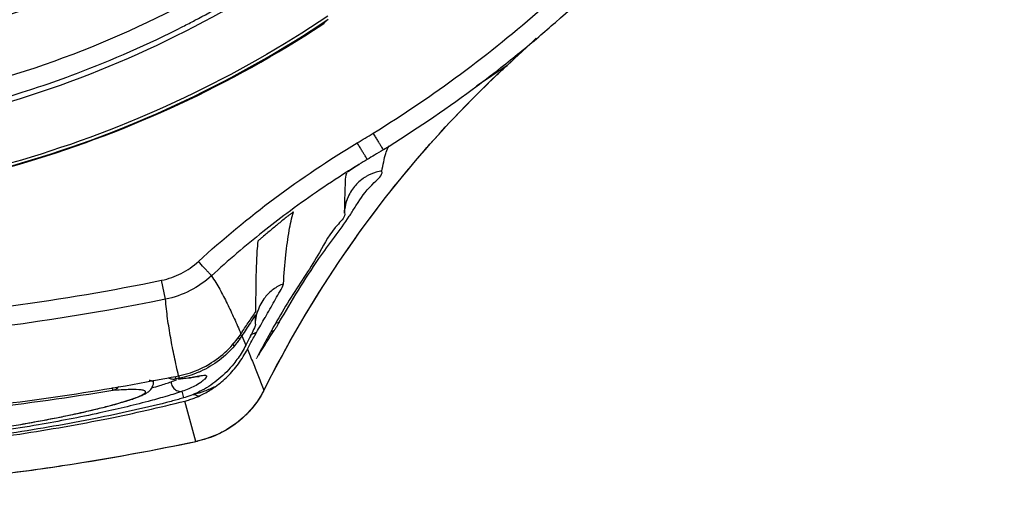
# Model space of a CAD drawing. Units: inches. Extents: x 1.2 to 15.8, y 0.3 to 10.5.
# Drawn here: x 12.6 to 12.8, y 6.8 to 6.9 of the extents above; entities that cross this region are included whole.
import ezdxf

# ---------------------------------------------------------------- set-up
doc = ezdxf.new("R2010")
doc.units = ezdxf.units.IN
doc.header["$LTSCALE"] = 0.935
doc.header["$MEASUREMENT"] = 0
doc.layers.get('0').update_dxf_attribs({"linetype": 'CONTINUOUS'})
doc.styles.get("Standard").update_dxf_attribs({"font": 'txt', "width": 0.8})
doc.dimstyles.new('DIMSTYLE_2', dxfattribs={"dimtxt": 0.1, "dimasz": 0.1875, "dimexe": 0.18, "dimexo": 0.0625, "dimgap": 0.09, "dimtad": 0, "dimtih": 1, "dimtoh": 1, "dimdec": 3, "dimlfac": 3.333333, "dimzin": 4, "dimdsep": 46, "dimtxsty": 'STANDARD', "dimblk": 'CLOSED', "dimblk1": 'CLOSED', "dimblk2": 'CLOSED', "dimcen": 0.09, "dimadec": 0, "dimazin": 0, "dimtp": 0.005, "dimtm": 0.005, "dimtfac": 1, "dimtdec": 3, "dimtofl": 0, "dimtmove": 0, "dimatfit": 3, "dimldrblk": 'CLOSED', "dimfxl": 1, "dimtolj": 1, "dimtzin": 4, "dimarcsym": 0})

# ---------------------------------------------------------------- blocks, each defined once
blk = doc.blocks.new('_CLOSED')
at = {"color": 0, "linetype": 'BYBLOCK'}
for p, q in [((0, 0), (-1, 0.16667)), ((-1, 0.16667), (-1, -0.16667)), ((-1, -0.16667), (0, 0)), ((-1, 0), (0, 0))]:
    blk.add_line(p, q, dxfattribs=at)
blk = doc.blocks.new('*D2')
at = {"color": 2, "linetype": 'CONTINUOUS'}
for p, q in [((12.83884, 7.06884), (12.83884, 5.77442)), ((12.83884, 6.95409), (12.83884, 5.77442)), ((12.83884, 5.83692), (12.38802, 5.83692)), ((12.83884, 5.83692), (13.14884, 5.83692))]:
    blk.add_line(p, q, dxfattribs=at)
at = {"color": 2, "linetype": 'CONTINUOUS', "xscale": 0.1875, "yscale": 0.1875, "zscale": 0.1875}
blk.add_blockref('_CLOSED', (12.83884, 5.83692), dxfattribs=at)
at = {"color": 2, "linetype": 'CONTINUOUS', "xscale": 0.1875, "yscale": 0.1875, "zscale": 0.1875, "rotation": 180}
blk.add_blockref('_CLOSED', (12.83884, 5.83692), dxfattribs=at)
at = {"color": 2, "linetype": 'CONTINUOUS'}
for s, width, p in [('0%%d%%p10%%d SHAFT END MARK (OR KEY)', 0.803333, (9.92802, 5.78692)), ('ORIENTATION FOR ENCODER', 0.8, (10.49802, 5.63692)), ('ABSOLUTE POSITION = 0', 0.8, (10.65802, 5.48692))]:
    blk.add_text(s, height=0.1, dxfattribs=dict(at, width=width)).set_placement(p)

msp = doc.modelspace()

# ---------------------------------------------------------------- linework, layer by layer
at = {"color": 7, "linetype": 'CONTINUOUS'}
for p, q in [((12.69015, 6.86912), (12.68643, 6.86662)), ((12.69015, 6.86912), (12.69019, 6.86916)), ((12.67569, 6.85928), (12.67569, 6.85916)), ((12.67038, 6.85125), (12.67039, 6.85122)), ((12.64862, 6.84072), (12.64815, 6.84302)), ((12.65791, 6.83628), (12.6584, 6.83513)), ((12.65968, 6.83351), (12.65972, 6.83359)), ((12.64717, 6.8306), (12.64717, 6.83087)), ((12.64985, 6.83103), (12.64971, 6.83101)), ((12.64979, 6.83134), (12.64985, 6.83103)), ((12.65028, 6.83111), (12.64985, 6.83103)), ((12.65022, 6.83141), (12.65028, 6.83111)), ((12.64224, 6.82964), (12.64218, 6.83)), ((12.65087, 6.82874), (12.65067, 6.82953)), ((12.66059, 6.82967), (12.66063, 6.82972)), ((12.65232, 6.82345), (12.65097, 6.82834)), ((12.65253, 6.82349), (12.65232, 6.82345))]:
    msp.add_line(p, q, dxfattribs=at)
for points, knots in [([(12.59284, 7.10562), (12.5995, 7.10562), (12.61287, 7.10448), (12.63233, 7.09942), (12.65065, 7.09115), (12.66732, 7.0799), (12.68188, 7.06598), (12.69388, 7.04975), (12.70296, 7.03176), (12.70884, 7.01254), (12.7114, 6.99264), (12.71057, 6.97262), (12.70639, 6.95303), (12.69897, 6.93441), (12.6885, 6.91728), (12.67531, 6.90217), (12.65975, 6.8895), (12.64225, 6.8796), (12.62327, 6.87279), (12.61, 6.87046), (12.60332, 6.86986)], [0, 0, 0, 0, 0.055512, 0.111153, 0.166756, 0.2221, 0.277937, 0.333734, 0.38942, 0.444969, 0.500403, 0.555768, 0.611114, 0.666494, 0.721966, 0.777544, 0.83276, 0.888375, 0.944177, 1, 1, 1, 1]), ([(12.59284, 6.86231), (12.59941, 6.86232), (12.61255, 6.86334), (12.63175, 6.86797), (12.64996, 6.87553), (12.66676, 6.88583), (12.68173, 6.89862), (12.69452, 6.91359), (12.70482, 6.93038), (12.71238, 6.9486), (12.717, 6.96779), (12.71803, 6.98094), (12.71803, 6.98751)], [0, 0, 0, 0, 0.100297, 0.200397, 0.300348, 0.4002, 0.500002, 0.599803, 0.699655, 0.799605, 0.899704, 1, 1, 1, 1]), ([(12.59284, 6.85931), (12.59975, 6.85931), (12.61353, 6.86043), (12.63355, 6.86537), (12.65234, 6.87335), (12.66382, 6.88053), (12.6692, 6.88452)], [0, 0, 0, 0, 0.253773, 0.505086, 0.754137, 1, 1, 1, 1]), ([(12.67388, 6.8609), (12.67751, 6.86314), (12.6846, 6.86794), (12.69458, 6.87599), (12.70077, 6.88189), (12.70374, 6.88496)], [0, 0, 0, 0, 0.333345, 0.666657, 1, 1, 1, 1]), ([(12.694, 6.87261), (12.69468, 6.87319), (12.69864, 6.8766), (12.70243, 6.88021), (12.70544, 6.88333)], [0, 0, 0, 0, 0.170324, 1, 1, 1, 1]), ([(12.66835, 6.87511), (12.66281, 6.87139), (12.65117, 6.86477), (12.63245, 6.85752), (12.61286, 6.8531), (12.59951, 6.85211), (12.59284, 6.85211)], [0, 0, 0, 0, 0.25, 0.5, 0.75, 1, 1, 1, 1]), ([(12.59284, 6.85177), (12.59951, 6.85177), (12.61288, 6.85276), (12.63248, 6.85717), (12.65122, 6.86441), (12.66288, 6.87103), (12.66842, 6.87475)], [0, 0, 0, 0, 0.25, 0.5, 0.75, 1, 1, 1, 1]), ([(12.63779, 6.86814), (12.64221, 6.86981), (12.64704, 6.87194), (12.65173, 6.87436), (12.65221, 6.87462)], [0, 0, 0, 0, 0.895806, 1, 1, 1, 1]), ([(12.59284, 6.85173), (12.59941, 6.85173), (12.61259, 6.85269), (12.63194, 6.85696), (12.65052, 6.86399), (12.66211, 6.87044), (12.66764, 6.87407)], [0, 0, 0, 0, 0.249399, 0.499032, 0.749085, 1, 1, 1, 1]), ([(12.66764, 6.87407), (12.66779, 6.87416), (12.66796, 6.87431), (12.6681, 6.87447), (12.66813, 6.8745)], [0, 0, 0, 0, 0.819643, 1, 1, 1, 1]), ([(12.66063, 6.82972), (12.66332, 6.83506), (12.66926, 6.84523), (12.67932, 6.85836), (12.68668, 6.86593), (12.69019, 6.86916)], [0, 0, 0, 0, 0.361705, 0.711383, 1, 1, 1, 1]), ([(12.67512, 6.8589), (12.67881, 6.86118), (12.68363, 6.86444), (12.68825, 6.86796), (12.68941, 6.86887)], [0, 0, 0, 0, 0.746617, 1, 1, 1, 1]), ([(12.68008, 6.85876), (12.6803, 6.85901), (12.6831, 6.86221), (12.68606, 6.86527), (12.68891, 6.86797)], [0, 0, 0, 0, 0.078387, 1, 1, 1, 1]), ([(12.61477, 6.86186), (12.6207, 6.86289), (12.62686, 6.86443), (12.63288, 6.86641), (12.63319, 6.86651)], [0, 0, 0, 0, 0.948122, 1, 1, 1, 1]), ([(12.67194, 6.85972), (12.67258, 6.8601), (12.67322, 6.8605), (12.67387, 6.86089), (12.67388, 6.8609)], [0, 0, 0, 0, 0.987154, 1, 1, 1, 1]), ([(12.67385, 6.86088), (12.67395, 6.86073), (12.67413, 6.86044), (12.67438, 6.86002), (12.67462, 6.85965), (12.67481, 6.85934), (12.67497, 6.85909), (12.67506, 6.85895), (12.6751, 6.85888)], [0, 0, 0, 0, 0.223203, 0.435027, 0.624858, 0.783165, 0.902022, 1, 1, 1, 1]), ([(12.65263, 6.84531), (12.65561, 6.84803), (12.6618, 6.85316), (12.66848, 6.85764), (12.67194, 6.85971)], [0, 0, 0, 0, 0.500002, 1, 1, 1, 1]), ([(12.67316, 6.8577), (12.67312, 6.85777), (12.67303, 6.85791), (12.67287, 6.85816), (12.67269, 6.85848), (12.67246, 6.85885), (12.67221, 6.85927), (12.67203, 6.85956), (12.67194, 6.85971)], [0, 0, 0, 0, 0.098107, 0.217041, 0.375372, 0.565182, 0.776954, 1, 1, 1, 1]), ([(12.67494, 6.85629), (12.675, 6.85667), (12.67513, 6.85738), (12.67537, 6.85835), (12.67558, 6.85892), (12.67569, 6.85916)], [0, 0, 0, 0, 0.39073, 0.729071, 1, 1, 1, 1]), ([(12.66975, 6.8453), (12.67046, 6.84636), (12.6737, 6.85102), (12.67721, 6.85547), (12.68008, 6.85876)], [0, 0, 0, 0, 0.227117, 1, 1, 1, 1]), ([(12.6751, 6.85888), (12.67474, 6.85866), (12.6741, 6.85827), (12.67345, 6.85788), (12.67316, 6.8577)], [0, 0, 0, 0, 0.550186, 1, 1, 1, 1]), ([(12.67215, 6.85709), (12.67214, 6.85708), (12.6718, 6.85686), (12.67146, 6.85663), (12.67113, 6.85641)], [0, 0, 0, 0, 0.041502, 1, 1, 1, 1]), ([(12.67062, 6.85603), (12.67051, 6.85572), (12.67046, 6.85482), (12.67043, 6.85392), (12.67041, 6.85335), (12.67041, 6.85332)], [0, 0, 0, 0, 0.363995, 0.973257, 1, 1, 1, 1]), ([(12.67113, 6.85641), (12.67107, 6.85637), (12.67095, 6.8563), (12.67081, 6.85617), (12.67063, 6.85614), (12.67063, 6.85607)], [0, 0, 0, 0, 0.359016, 0.674619, 1, 1, 1, 1]), ([(12.67267, 6.8554), (12.67242, 6.85523), (12.6721, 6.85496), (12.67182, 6.85467), (12.67175, 6.85459)], [0, 0, 0, 0, 0.755366, 1, 1, 1, 1]), ([(12.67204, 6.85248), (12.67257, 6.8533), (12.67347, 6.85456), (12.67504, 6.85574), (12.67494, 6.85629)], [0, 0, 0, 0, 0.644979, 1, 1, 1, 1]), ([(12.67494, 6.85629), (12.6747, 6.85626), (12.67403, 6.85611), (12.67327, 6.85579), (12.67278, 6.85548), (12.67267, 6.8554)], [0, 0, 0, 0, 0.294498, 0.836204, 1, 1, 1, 1]), ([(12.67175, 6.85459), (12.67137, 6.85417), (12.67104, 6.85367), (12.67081, 6.85313), (12.6708, 6.8531)], [0, 0, 0, 0, 0.949252, 1, 1, 1, 1]), ([(12.67038, 6.85117), (12.6704, 6.85159), (12.67053, 6.85227), (12.67068, 6.8528), (12.67093, 6.85327), (12.67092, 6.85327)], [0, 0, 0, 0, 0.554313, 0.869415, 1, 1, 1, 1]), ([(12.67073, 6.85293), (12.67068, 6.85281), (12.6705, 6.85227), (12.6704, 6.85169), (12.67038, 6.85125)], [0, 0, 0, 0, 0.230128, 1, 1, 1, 1]), ([(12.66356, 6.85087), (12.66321, 6.85059), (12.66251, 6.85002), (12.66147, 6.84916), (12.66078, 6.84857), (12.66043, 6.84828)], [0, 0, 0, 0, 0.332898, 0.666469, 1, 1, 1, 1]), ([(12.66246, 6.83793), (12.66399, 6.84055), (12.6666, 6.84493), (12.66983, 6.8491), (12.67097, 6.8508)], [0, 0, 0, 0, 0.590353, 1, 1, 1, 1]), ([(12.66296, 6.84259), (12.66305, 6.84377), (12.66323, 6.84593), (12.66359, 6.84887), (12.66397, 6.8506), (12.66418, 6.85135)], [0, 0, 0, 0, 0.400578, 0.73693, 1, 1, 1, 1]), ([(12.66357, 6.85086), (12.66361, 6.8509), (12.66369, 6.85096), (12.6638, 6.85105), (12.66394, 6.85116), (12.664, 6.8512), (12.66422, 6.85137), (12.66418, 6.85134)], [0, 0, 0, 0, 0.205627, 0.392022, 0.559188, 0.832163, 1, 1, 1, 1]), ([(12.67039, 6.85122), (12.67054, 6.85074), (12.66874, 6.84911), (12.66716, 6.84579), (12.66506, 6.8428), (12.66389, 6.84095)], [0, 0, 0, 0, 0.127036, 0.467303, 1, 1, 1, 1]), ([(12.66043, 6.84828), (12.66039, 6.84825), (12.66032, 6.84818), (12.66021, 6.84808), (12.66008, 6.84798), (12.65998, 6.84786), (12.65985, 6.84781), (12.65984, 6.84776)], [0, 0, 0, 0, 0.201008, 0.383056, 0.546659, 0.813772, 1, 1, 1, 1]), ([(12.65984, 6.84776), (12.65977, 6.84699), (12.65966, 6.84527), (12.6596, 6.8424), (12.65958, 6.8403), (12.65957, 6.83915)], [0, 0, 0, 0, 0.269138, 0.599928, 1, 1, 1, 1]), ([(12.64815, 6.84302), (12.649, 6.8432), (12.6506, 6.84376), (12.65199, 6.84472), (12.65263, 6.84531)], [0, 0, 0, 0, 0.499666, 1, 1, 1, 1]), ([(12.65422, 6.84358), (12.65416, 6.84364), (12.65404, 6.84377), (12.65384, 6.84399), (12.65359, 6.84426), (12.65318, 6.84471), (12.65285, 6.84506), (12.65263, 6.84531)], [0, 0, 0, 0, 0.109463, 0.230087, 0.38765, 0.574601, 1, 1, 1, 1]), ([(12.65423, 6.84358), (12.65343, 6.84285), (12.65169, 6.84164), (12.64969, 6.84094), (12.64863, 6.84072)], [0, 0, 0, 0, 0.501266, 1, 1, 1, 1]), ([(12.65422, 6.84357), (12.65457, 6.84304), (12.65524, 6.84193), (12.65614, 6.84018), (12.65699, 6.83838), (12.65753, 6.83715), (12.6578, 6.83652)], [0, 0, 0, 0, 0.243675, 0.490548, 0.742776, 1, 1, 1, 1]), ([(12.53753, 6.84302), (12.54964, 6.84054), (12.57424, 6.8372), (12.61144, 6.8372), (12.63604, 6.84054), (12.64815, 6.84302)], [0, 0, 0, 0, 0.333321, 0.666654, 1, 1, 1, 1]), ([(12.66296, 6.84259), (12.66252, 6.84242), (12.6617, 6.84197), (12.66079, 6.84109), (12.66019, 6.84018), (12.65991, 6.83954), (12.6598, 6.83918), (12.65978, 6.83911)], [0, 0, 0, 0, 0.28663, 0.573576, 0.764833, 0.956389, 1, 1, 1, 1]), ([(12.6609, 6.83877), (12.66109, 6.8391), (12.66165, 6.84008), (12.6623, 6.84134), (12.66293, 6.84227), (12.66296, 6.84259)], [0, 0, 0, 0, 0.261901, 0.778485, 1, 1, 1, 1]), ([(12.64862, 6.84072), (12.63031, 6.83697), (12.59284, 6.83315), (12.55536, 6.83697), (12.53705, 6.84072)], [0, 0, 0, 0, 0.5, 1, 1, 1, 1]), ([(12.65022, 6.83141), (12.65004, 6.83218), (12.6497, 6.83371), (12.64924, 6.83603), (12.64887, 6.83836), (12.64869, 6.83993), (12.64863, 6.84072)], [0, 0, 0, 0, 0.249685, 0.499398, 0.749264, 1, 1, 1, 1]), ([(12.65781, 6.83653), (12.6581, 6.83697), (12.65868, 6.83785), (12.65927, 6.83872), (12.65957, 6.83915)], [0, 0, 0, 0, 0.499908, 1, 1, 1, 1]), ([(12.65957, 6.83881), (12.65936, 6.83849), (12.65881, 6.83765), (12.65826, 6.83681), (12.65791, 6.83628)], [0, 0, 0, 0, 0.375758, 1, 1, 1, 1]), ([(12.65957, 6.83769), (12.65958, 6.83804), (12.65965, 6.83859), (12.65975, 6.83904), (12.65987, 6.83933), (12.65988, 6.83936)], [0, 0, 0, 0, 0.597808, 0.923803, 1, 1, 1, 1]), ([(12.65957, 6.83769), (12.65957, 6.83781), (12.65957, 6.83806), (12.65957, 6.83843), (12.65957, 6.83868), (12.65957, 6.83881)], [0, 0, 0, 0, 0.334145, 0.667452, 1, 1, 1, 1]), ([(12.65957, 6.83769), (12.65957, 6.83754), (12.65936, 6.83711), (12.65899, 6.83626), (12.65862, 6.83556), (12.6584, 6.83514)], [0, 0, 0, 0, 0.15985, 0.492223, 1, 1, 1, 1]), ([(12.66246, 6.83793), (12.66242, 6.83786), (12.66235, 6.83774), (12.66225, 6.83757), (12.66215, 6.83741), (12.66205, 6.83725), (12.66194, 6.83708), (12.66187, 6.83697), (12.66183, 6.83691)], [0, 0, 0, 0, 0.203538, 0.343627, 0.49801, 0.661327, 0.829335, 1, 1, 1, 1]), ([(12.65022, 6.83141), (12.65153, 6.83167), (12.65365, 6.83248), (12.65615, 6.83438), (12.65732, 6.83578), (12.65781, 6.83653)], [0, 0, 0, 0, 0.428027, 0.71395, 1, 1, 1, 1]), ([(12.65791, 6.83628), (12.65786, 6.8363), (12.65779, 6.83634), (12.65772, 6.83638), (12.65769, 6.83639)], [0, 0, 0, 0, 0.677067, 1, 1, 1, 1]), ([(12.65969, 6.83668), (12.65955, 6.83664), (12.65929, 6.83653), (12.65904, 6.8364), (12.65892, 6.83633)], [0, 0, 0, 0, 0.508006, 1, 1, 1, 1]), ([(12.65893, 6.83531), (12.65905, 6.83554), (12.6593, 6.83599), (12.65956, 6.83645), (12.65969, 6.83668)], [0, 0, 0, 0, 0.487764, 1, 1, 1, 1]), ([(12.65996, 6.83394), (12.66016, 6.83427), (12.66057, 6.83494), (12.6612, 6.83593), (12.66162, 6.83658), (12.66183, 6.83691)], [0, 0, 0, 0, 0.333208, 0.666474, 1, 1, 1, 1]), ([(12.65701, 6.83506), (12.65646, 6.83442), (12.65519, 6.83321), (12.65367, 6.8323), (12.65282, 6.83192), (12.6528, 6.83191)], [0, 0, 0, 0, 0.476931, 0.986317, 1, 1, 1, 1]), ([(12.65674, 6.83529), (12.65676, 6.83527), (12.65685, 6.83519), (12.65694, 6.83512), (12.65701, 6.83506)], [0, 0, 0, 0, 0.231887, 1, 1, 1, 1]), ([(12.6584, 6.83513), (12.65825, 6.83486), (12.65795, 6.83432), (12.65746, 6.83357), (12.6571, 6.8331), (12.65692, 6.83288)], [0, 0, 0, 0, 0.349092, 0.68142, 1, 1, 1, 1]), ([(12.65766, 6.8359), (12.65756, 6.83576), (12.65735, 6.83547), (12.65712, 6.8352), (12.65701, 6.83506)], [0, 0, 0, 0, 0.500903, 1, 1, 1, 1]), ([(12.65741, 6.83606), (12.65742, 6.83605), (12.6575, 6.836), (12.65759, 6.83595), (12.65766, 6.8359)], [0, 0, 0, 0, 0.177106, 1, 1, 1, 1]), ([(12.65859, 6.83466), (12.65882, 6.8341), (12.65927, 6.83299), (12.65993, 6.83133), (12.66037, 6.83022), (12.66059, 6.82967)], [0, 0, 0, 0, 0.335754, 0.669654, 1, 1, 1, 1]), ([(12.65273, 6.8314), (12.65281, 6.83141), (12.653, 6.83144), (12.65323, 6.83148), (12.65342, 6.83148), (12.65351, 6.83147), (12.65358, 6.83144), (12.65363, 6.83135), (12.65355, 6.83119), (12.65338, 6.83099), (12.65315, 6.8308), (12.65298, 6.83067), (12.65291, 6.83062)], [0, 0, 0, 0, 0.1132, 0.290521, 0.35413, 0.40204, 0.436869, 0.465234, 0.541267, 0.676493, 0.876191, 1, 1, 1, 1]), ([(12.64384, 6.82835), (12.6441, 6.82843), (12.64456, 6.82858), (12.6452, 6.8288), (12.64573, 6.82902), (12.64617, 6.82923), (12.64658, 6.82948), (12.64701, 6.8299), (12.64717, 6.83035), (12.64717, 6.83062)], [0, 0, 0, 0, 0.184851, 0.342105, 0.474216, 0.585494, 0.687614, 0.811931, 1, 1, 1, 1]), ([(12.64717, 6.83062), (12.64717, 6.83062), (12.64717, 6.83065), (12.64713, 6.83072), (12.64701, 6.83077), (12.64684, 6.83082), (12.64671, 6.83084), (12.64663, 6.83085)], [0, 0, 0, 0, 0.00724, 0.141666, 0.337072, 0.623937, 1, 1, 1, 1]), ([(12.64793, 6.83023), (12.64818, 6.83031), (12.64864, 6.83046), (12.6491, 6.83061), (12.64931, 6.83069)], [0, 0, 0, 0, 0.524664, 1, 1, 1, 1]), ([(12.64899, 6.83119), (12.64902, 6.83117), (12.64911, 6.83112), (12.64928, 6.83105), (12.6495, 6.83101), (12.64965, 6.831), (12.64971, 6.83101)], [0, 0, 0, 0, 0.11379, 0.437405, 0.732533, 1, 1, 1, 1]), ([(12.64931, 6.83069), (12.64932, 6.83059), (12.64934, 6.83039), (12.64946, 6.83012), (12.64963, 6.82988), (12.64985, 6.82969), (12.65011, 6.82956), (12.65039, 6.8295), (12.65058, 6.82951), (12.65067, 6.82953)], [0, 0, 0, 0, 0.145237, 0.290684, 0.435516, 0.579045, 0.720887, 0.861062, 1, 1, 1, 1]), ([(12.65014, 6.83104), (12.65029, 6.83105), (12.65068, 6.83108), (12.65127, 6.83114), (12.65193, 6.83122), (12.65224, 6.83132), (12.6527, 6.83132), (12.6527, 6.83134)], [0, 0, 0, 0, 0.170595, 0.467168, 0.707873, 0.890182, 1, 1, 1, 1]), ([(12.65029, 6.83106), (12.65058, 6.83108), (12.65111, 6.83113), (12.65184, 6.83124), (12.65236, 6.83133), (12.65265, 6.83139), (12.65273, 6.8314)], [0, 0, 0, 0, 0.347733, 0.646436, 0.894691, 1, 1, 1, 1]), ([(12.65291, 6.83062), (12.65267, 6.83044), (12.65219, 6.83016), (12.65144, 6.8298), (12.65094, 6.82962), (12.65067, 6.82953)], [0, 0, 0, 0, 0.362718, 0.660322, 1, 1, 1, 1]), ([(12.65512, 6.83104), (12.65449, 6.83051), (12.65324, 6.82966), (12.65185, 6.82906), (12.65121, 6.82885)], [0, 0, 0, 0, 0.54526, 1, 1, 1, 1]), ([(12.6284, 6.82508), (12.62978, 6.8253), (12.63268, 6.82579), (12.63624, 6.82648), (12.639, 6.82708), (12.64074, 6.8275), (12.64225, 6.82789), (12.64352, 6.82826), (12.64454, 6.82858), (12.64524, 6.82884), (12.64567, 6.82903), (12.6459, 6.82915), (12.64606, 6.82926), (12.64616, 6.82936), (12.64621, 6.82946), (12.64616, 6.82956), (12.64604, 6.82961), (12.64588, 6.82966), (12.64564, 6.8297), (12.64504, 6.82975), (12.64423, 6.82974), (12.64319, 6.8297), (12.64257, 6.82967), (12.64224, 6.82964)], [0, 0, 0, 0, 0.186348, 0.393102, 0.483065, 0.563134, 0.632525, 0.691184, 0.739146, 0.776083, 0.790318, 0.80174, 0.810417, 0.816522, 0.820599, 0.824279, 0.829569, 0.837305, 0.847753, 0.861026, 0.918013, 0.955964, 1, 1, 1, 1]), ([(12.64294, 6.83011), (12.6429, 6.83006), (12.64282, 6.82995), (12.64265, 6.82981), (12.64246, 6.8297), (12.64232, 6.82966), (12.64224, 6.82964)], [0, 0, 0, 0, 0.226506, 0.487511, 0.744982, 1, 1, 1, 1]), ([(12.65067, 6.82953), (12.65006, 6.82932), (12.64935, 6.8291), (12.64863, 6.82889), (12.64853, 6.82886)], [0, 0, 0, 0, 0.860995, 1, 1, 1, 1]), ([(12.65467, 6.83009), (12.65425, 6.82989), (12.65338, 6.82952), (12.65248, 6.82924), (12.65201, 6.82912)], [0, 0, 0, 0, 0.496129, 1, 1, 1, 1]), ([(12.65265, 6.82893), (12.65253, 6.82897), (12.65232, 6.82904), (12.65211, 6.8291), (12.65201, 6.82912)], [0, 0, 0, 0, 0.560293, 1, 1, 1, 1]), ([(12.66063, 6.82973), (12.6601, 6.82868), (12.65873, 6.82674), (12.65591, 6.82456), (12.65368, 6.82373), (12.65253, 6.82349)], [0, 0, 0, 0, 0.333604, 0.666297, 1, 1, 1, 1]), ([(12.65265, 6.82892), (12.65288, 6.82903), (12.65335, 6.82926), (12.65402, 6.82965), (12.65446, 6.82994), (12.65467, 6.83009)], [0, 0, 0, 0, 0.331036, 0.664343, 1, 1, 1, 1]), ([(12.5347, 6.82834), (12.53776, 6.82757), (12.54438, 6.82608), (12.55504, 6.82421), (12.5669, 6.82271), (12.5796, 6.82172), (12.59275, 6.82139), (12.60591, 6.82172), (12.61864, 6.82269), (12.63054, 6.82419), (12.64124, 6.82607), (12.6479, 6.82757), (12.65097, 6.82834)], [0, 0, 0, 0, 0.080518, 0.173599, 0.276406, 0.386019, 0.499223, 0.612491, 0.722338, 0.825517, 0.919041, 1, 1, 1, 1]), ([(12.64853, 6.82886), (12.64787, 6.82867), (12.64525, 6.82795), (12.64015, 6.82675), (12.63275, 6.82533), (12.62514, 6.82419), (12.61538, 6.82306), (12.60124, 6.82204), (12.58568, 6.82203), (12.57154, 6.82296), (12.56175, 6.82401), (12.55421, 6.82514), (12.54877, 6.82613), (12.54429, 6.82704), (12.54045, 6.82794), (12.53782, 6.82867), (12.53714, 6.82886)], [0, 0, 0, 0, 0.018439, 0.072235, 0.139808, 0.219342, 0.277243, 0.401919, 0.597035, 0.691576, 0.779808, 0.85938, 0.894931, 0.927139, 0.981347, 1, 1, 1, 1]), ([(12.64874, 6.82816), (12.64588, 6.82745), (12.63963, 6.82606), (12.63258, 6.82484), (12.62842, 6.82423), (12.62769, 6.82413)], [0, 0, 0, 0, 0.411306, 0.896522, 1, 1, 1, 1]), ([(12.64194, 6.82781), (12.64228, 6.8279), (12.64292, 6.82807), (12.64355, 6.82826), (12.64384, 6.82835)], [0, 0, 0, 0, 0.535456, 1, 1, 1, 1]), ([(12.65087, 6.82874), (12.65065, 6.82868), (12.65019, 6.82855), (12.64948, 6.82835), (12.64899, 6.82823), (12.64874, 6.82816)], [0, 0, 0, 0, 0.314338, 0.644363, 1, 1, 1, 1]), ([(12.65097, 6.82834), (12.65117, 6.8284), (12.65156, 6.82851), (12.65212, 6.8287), (12.65247, 6.82885), (12.65265, 6.82892)], [0, 0, 0, 0, 0.350056, 0.683877, 1, 1, 1, 1]), ([(12.62532, 6.82463), (12.62615, 6.82474), (12.62778, 6.82498), (12.63014, 6.82536), (12.63235, 6.82574), (12.63438, 6.82612), (12.63622, 6.82648), (12.63789, 6.82683), (12.63938, 6.82717), (12.64072, 6.82749), (12.64155, 6.82771), (12.64194, 6.82781)], [0, 0, 0, 0, 0.148301, 0.291932, 0.424355, 0.545765, 0.656471, 0.756855, 0.847483, 0.928489, 1, 1, 1, 1]), ([(12.65571, 6.82467), (12.6557, 6.82466), (12.65545, 6.82453), (12.6552, 6.8244), (12.65496, 6.8243)], [0, 0, 0, 0, 0.054913, 1, 1, 1, 1]), ([(12.62835, 6.81944), (12.63015, 6.81966), (12.63826, 6.82074), (12.64631, 6.82217), (12.65253, 6.82349)], [0, 0, 0, 0, 0.22175, 1, 1, 1, 1]), ([(12.63561, 6.82044), (12.63576, 6.82046), (12.64107, 6.82126), (12.64636, 6.82221), (12.65146, 6.82327)], [0, 0, 0, 0, 0.028283, 1, 1, 1, 1])]:
    msp.add_open_spline(points, degree=3, knots=knots, dxfattribs=at)
for points in [[(12.65221, 6.87462), (12.65446, 6.8758), (12.65666, 6.87705), (12.65883, 6.87836)], [(12.66813, 6.8745), (12.66816, 6.87454), (12.6682, 6.87458), (12.66823, 6.87462)], [(12.68941, 6.86887), (12.69096, 6.87009), (12.69249, 6.87133), (12.694, 6.87261)], [(12.69019, 6.86916), (12.69137, 6.87025), (12.69255, 6.87134), (12.69371, 6.87245)], [(12.69019, 6.86916), (12.69118, 6.87008), (12.69218, 6.871), (12.69316, 6.87193)], [(12.68891, 6.86797), (12.68932, 6.86836), (12.68973, 6.86874), (12.69015, 6.86912)], [(12.63319, 6.86651), (12.63473, 6.86703), (12.63627, 6.86757), (12.63779, 6.86814)], [(12.67569, 6.85916), (12.67572, 6.85923), (12.67576, 6.8593), (12.6758, 6.85936)], [(12.67161, 6.85675), (12.67129, 6.85656), (12.67097, 6.85635), (12.67065, 6.85615)], [(12.67215, 6.85709), (12.67197, 6.85698), (12.67179, 6.85687), (12.67161, 6.85675)], [(12.67316, 6.8577), (12.67282, 6.8575), (12.67249, 6.8573), (12.67215, 6.85709)], [(12.67065, 6.85615), (12.66817, 6.85458), (12.66574, 6.85291), (12.66338, 6.85115)], [(12.67041, 6.85332), (12.67039, 6.85263), (12.67039, 6.85194), (12.67038, 6.85125)], [(12.6708, 6.8531), (12.67077, 6.85304), (12.67075, 6.85299), (12.67073, 6.85293)], [(12.67132, 6.85134), (12.67156, 6.85172), (12.6718, 6.8521), (12.67204, 6.85248)], [(12.66338, 6.85115), (12.6624, 6.85042), (12.66143, 6.84967), (12.66047, 6.84891)], [(12.67097, 6.8508), (12.67109, 6.85098), (12.6712, 6.85116), (12.67132, 6.85134)], [(12.66047, 6.84891), (12.65833, 6.8472), (12.65625, 6.84543), (12.65423, 6.84358)], [(12.66077, 6.83001), (12.66344, 6.83528), (12.66644, 6.8404), (12.66975, 6.8453)], [(12.66389, 6.84095), (12.66329, 6.84), (12.66273, 6.83905), (12.66218, 6.83809)], [(12.66073, 6.83848), (12.66079, 6.83858), (12.66084, 6.83868), (12.6609, 6.83877)], [(12.65969, 6.83668), (12.66003, 6.83729), (12.66038, 6.83789), (12.66073, 6.83848)], [(12.66218, 6.83809), (12.66198, 6.83774), (12.66178, 6.8374), (12.66159, 6.83705)], [(12.6621, 6.83784), (12.66222, 6.83787), (12.66234, 6.8379), (12.66246, 6.83793)], [(12.65791, 6.83628), (12.65783, 6.83616), (12.65774, 6.83603), (12.65766, 6.8359)], [(12.66138, 6.83666), (12.66124, 6.83643), (12.66111, 6.83619), (12.66098, 6.83595)], [(12.66159, 6.83705), (12.66152, 6.83692), (12.66145, 6.83679), (12.66138, 6.83666)], [(12.66183, 6.83691), (12.66172, 6.83687), (12.66161, 6.83681), (12.6615, 6.83676)], [(12.65859, 6.83466), (12.65871, 6.83488), (12.65882, 6.8351), (12.65893, 6.83531)], [(12.66075, 6.83552), (12.66041, 6.83488), (12.66006, 6.83424), (12.65972, 6.83359)], [(12.66098, 6.83595), (12.66091, 6.83581), (12.66083, 6.83566), (12.66075, 6.83552)], [(12.65749, 6.83288), (12.6579, 6.83344), (12.65827, 6.83404), (12.65859, 6.83466)], [(12.65692, 6.83288), (12.65638, 6.83221), (12.65578, 6.83159), (12.65512, 6.83104)], [(12.65617, 6.83135), (12.65665, 6.83182), (12.65709, 6.83233), (12.65749, 6.83288)], [(12.65263, 6.83184), (12.65187, 6.83151), (12.65108, 6.83127), (12.65028, 6.83111)], [(12.6528, 6.83191), (12.65274, 6.83188), (12.65269, 6.83186), (12.65263, 6.83184)], [(12.61982, 6.82704), (12.62899, 6.82788), (12.63813, 6.82914), (12.64718, 6.83083)], [(12.64718, 6.83083), (12.64779, 6.83094), (12.64839, 6.83106), (12.649, 6.83117)], [(12.649, 6.83117), (12.6494, 6.83125), (12.64981, 6.83133), (12.65021, 6.83141)], [(12.64931, 6.83069), (12.64954, 6.83077), (12.64977, 6.83086), (12.65, 6.83096)], [(12.65467, 6.83009), (12.6552, 6.83047), (12.6557, 6.83089), (12.65617, 6.83135)], [(12.64224, 6.82964), (12.637, 6.82876), (12.63173, 6.82802), (12.62645, 6.82742)], [(12.64696, 6.82994), (12.64729, 6.83004), (12.64761, 6.83014), (12.64793, 6.83023)], [(12.66032, 6.82917), (12.65983, 6.82831), (12.65923, 6.82751), (12.65853, 6.8268)], [(12.66059, 6.82967), (12.66051, 6.8295), (12.66042, 6.82933), (12.66032, 6.82917)], [(12.66059, 6.82967), (12.66065, 6.82978), (12.66071, 6.82989), (12.66077, 6.83001)], [(12.65121, 6.82885), (12.65109, 6.82881), (12.65098, 6.82878), (12.65087, 6.82874)], [(12.65853, 6.8268), (12.65839, 6.82665), (12.65824, 6.82651), (12.65809, 6.82637)], [(12.65809, 6.82637), (12.65737, 6.82571), (12.65657, 6.82513), (12.65571, 6.82467)], [(12.65496, 6.8243), (12.65411, 6.82391), (12.65322, 6.82363), (12.65232, 6.82345)], [(12.65146, 6.82327), (12.65175, 6.82333), (12.65203, 6.82339), (12.65232, 6.82345)], [(12.62984, 6.81964), (12.63177, 6.81989), (12.63369, 6.82015), (12.63561, 6.82044)]]:
    msp.add_open_spline(points, degree=3, dxfattribs=at)

# ---------------------------------------------------------------- dimensions: what is measured, and where the dimension line sits
at = {"color": 2, "linetype": 'CONTINUOUS'}
dim = msp.add_linear_dim(base=(12.83884, 5.83692), p1=(12.83884, 7.06884), p2=(12.83884, 6.95409), text='0%%d%%p10%%d SHAFT END MARK (OR KEY)\\PORIENTATION FOR ENCODER\\PABSOLUTE POSITION = 0', dimstyle='DIMSTYLE_2', dxfattribs=at)
dim.commit()
dim.dimension.update_dxf_attribs({"geometry": '*D2', "text_midpoint": (11.13302, 5.68692), "dimtype": 160})

doc.saveas('drawing.dxf')
